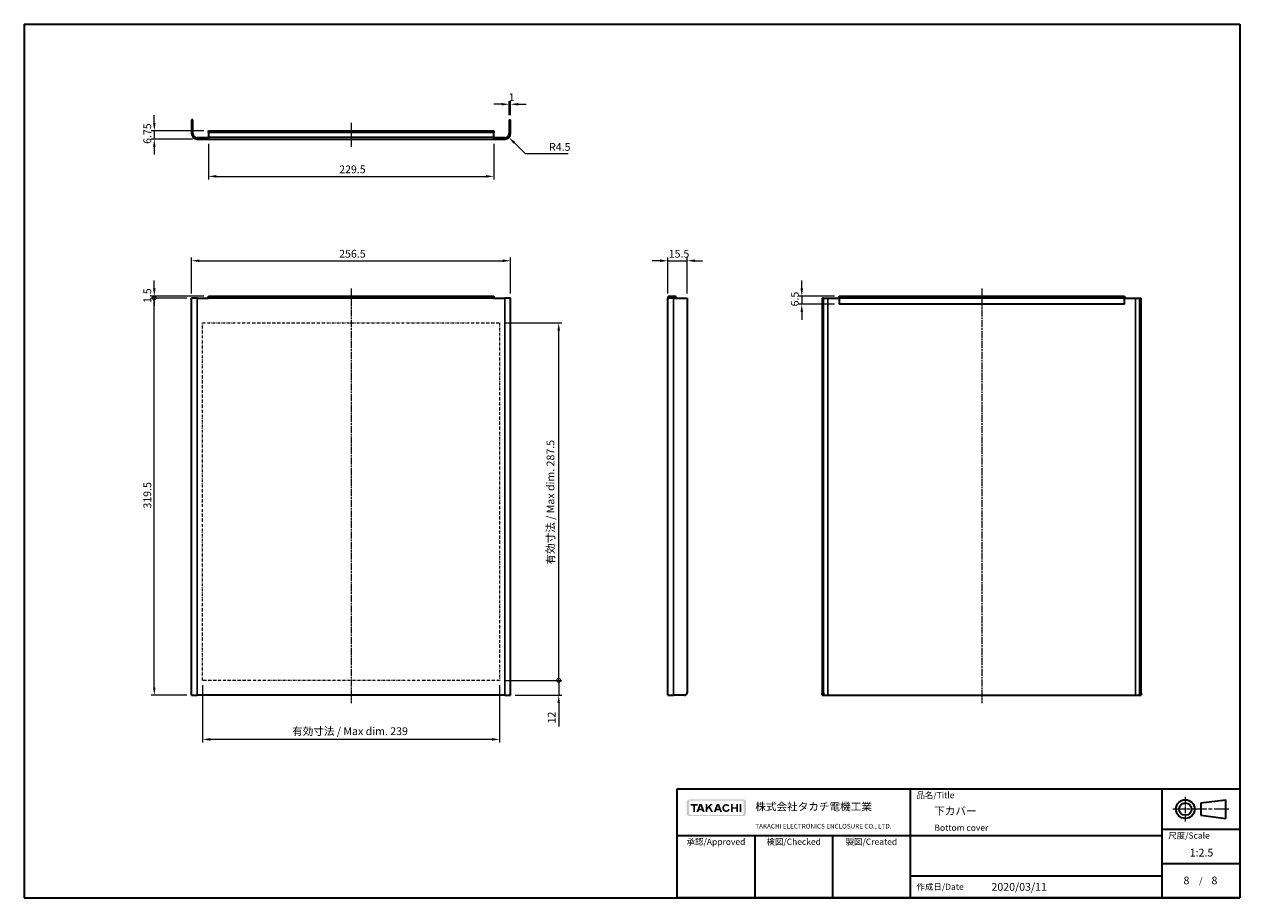
# Model space of a CAD drawing. Units: millimetres. Extents: x 9 to 9072, y -28 to 1237.
# Drawn here: x 8094 to 9072, y -28 to 675 of the extents above; entities that cross this region are included whole.
import ezdxf
from ezdxf.enums import TextEntityAlignment as Align

# ---------------------------------------------------------------- set-up
doc = ezdxf.new("R2010")
doc.units = ezdxf.units.MM
doc.linetypes.add('CHAIN', pattern=[0.35429999999999995, 0.2362, -0.0295, 0.0591, -0.0295])
doc.linetypes.add('DASH_DOUBLE_DOT', pattern=[0.43979999999999997, 0.24, -0.06, 0.0098, -0.06, 0.01, -0.06])
for name, color, linetype, lineweight in [('Border (ISO)', 7, 'Continuous', 35), ('Centerline (ISO)', 131, 'Continuous', 18), ('Dimension (ISO)', 7, 'Continuous', 18), ('Dimension (ISO) @ 1', 7, 'Continuous', 18), ('Hatch (ISO)', 1, 'Continuous', 18), ('Sketch Geometry (ISO)', 7, 'Continuous', 18), ('Title (ISO)', 7, 'Continuous', 35), ('Visible (ISO)', 7, 'Continuous', 35), ('Visible Narrow (ISO)', 7, 'Continuous', 25)]:
    doc.layers.add(name, color=color, linetype=linetype, lineweight=lineweight)
doc.styles.add('Note Text (TK)', font='MS PGothic.ttf')
doc.styles.add('文字スタイル67', font='arial.ttf')
doc.dimstyles.new('Default - Method 1b (TK)', dxfattribs={"dimscale": 4, "dimtxt": 2.5, "dimasz": 2.5, "dimexe": 1, "dimexo": 1.499999999999999, "dimgap": 1, "dimtad": 1, "dimtoh": 1, "dimrnd": 1e-08, "dimdsep": 46, "dimtxsty": 'Note Text (TK)', "dimcen": 0.09, "dimdle": 5, "dimclrd": 100, "dimclre": 100, "dimclrt": 7, "dimadec": 1, "dimazin": 1, "dimtfac": 1, "dimtmove": 0, "dimatfit": 3, "dimfxl": 1, "dimtolj": 1, "dimlwd": -1, "dimlwe": -1, "dimarcsym": 0})

# ---------------------------------------------------------------- blocks, each defined once
blk = doc.blocks.new('図面枠 tk図枠')
at = {"layer": 'Border (ISO)'}
for p, q in [((14.49999999999999, 289), (405.4999999999999, 289)), ((14.49999999999999, 289), (14.50000000000001, 8.000000000000007)), ((405.4999999999999, 289), (405.4999999999999, 8.000000000000007)), ((14.50000000000001, 8.000000000000007), (405.4999999999999, 8.000000000000007))]:
    blk.add_line(p, q, dxfattribs=at)
blk = doc.blocks.new('表題欄 tk表題欄')
at = {"layer": 'Hatch (ISO)'}
h = blk.add_hatch(color=256, dxfattribs=at)
edge = h.paths.add_edge_path(flags=0)
edge.add_arc((95.57537688673352, 236.2990653650367), 0.5958259999999996, 269.9999999999897, 360)
edge.add_line((96.17120288673351, 236.2990653650368), (96.17120288673348, 239.7107813650365))
edge.add_arc((95.5753768867335, 239.7107813650366), 0.5958259999999996, 0, 90.0000000000068)
edge.add_line((95.57537688673342, 240.3066073650366), (79.13710888673356, 240.3066073650366))
edge.add_arc((79.13710888673353, 239.7107813650366), 0.5958259999999996, 89.99999999999744, 180)
edge.add_line((78.54128288673353, 239.7107813650365), (78.54128288673331, 236.2990653650368))
edge.add_arc((79.13710888673332, 236.2990653650365), 0.5958259999999996, 180, 270.0000000000231)
edge.add_line((79.13710888673356, 235.7032393650365), (95.57537688673342, 235.7032393650367))
edge = h.paths.add_edge_path()
edge.add_line((77.83935088673357, 239.9556413650366), (77.83935088673357, 236.0542053650368))
edge.add_arc((78.54128288673346, 236.0542053650367), 0.7019319999998935, 180, 270.0000000000087)
edge.add_line((78.54128288673357, 235.3522733650368), (96.17120288673352, 235.3522733650368))
edge.add_arc((96.17120288673351, 236.0542053650367), 0.7019319999998921, 270, 360)
edge.add_line((96.8731348867334, 236.0542053650368), (96.87313488673352, 239.9556413650366))
edge.add_arc((96.1712028867336, 239.9556413650367), 0.7019319999998921, 0, 90.00000000000873)
edge.add_line((96.17120288673348, 240.6575733650367), (78.54128288673357, 240.6575733650366))
edge.add_arc((78.54128288673357, 239.9556413650366), 0.7019319999999984, 90, 180)
for points in [[(79.07181288673355, 239.1476033650369), (79.07181288673355, 238.6578833650367), (79.92066088673353, 238.6578833650367), (79.92066088673353, 236.6581933650368), (80.50832488673353, 236.6581933650368), (80.50832488673353, 238.6578833650367), (81.35717288673355, 238.6578833650367), (81.35717288673355, 239.1476033650369)], [(85.68407849525303, 236.6581933650368), (84.9434673993943, 237.8918698287545), (84.41792288673358, 237.3246628822781), (84.41792288673358, 236.6581933650368), (83.89555488673355, 236.6581933650368), (83.89555488673355, 239.1476033650369), (84.41792288673358, 239.1476033650369), (84.41792288673358, 238.0993979968839), (85.38913556809511, 239.1476033650369), (86.10696490847272, 239.1476033650369), (85.31925422435492, 238.2974470774499), (86.30334488673353, 236.6581933650368)], [(92.09142939614459, 239.1476033650369), (92.09142939614459, 236.6581933650368), (92.60971639614465, 236.6581933650368), (92.60971639614465, 237.6580383650368), (93.76872039614462, 237.6580383650368), (93.76872039614462, 236.6581933650368), (94.28700739614459, 236.6581933650368), (94.28700739614459, 239.1476033650369), (93.76872039614462, 239.1476033650369), (93.76872039614462, 238.1477583650367), (92.60971639614465, 238.1477583650367), (92.60971639614465, 239.1476033650369)], [(94.84202339614467, 239.1476033650369), (94.84202339614467, 236.6581933650368), (95.36439139614473, 236.6581933650368), (95.36439139614473, 239.1476033650369)]]:
    blk.add_hatch(color=256, dxfattribs=at).paths.add_polyline_path(points)
h = blk.add_hatch(color=256, dxfattribs=at)
h.paths.add_polyline_path([(82.59020695886475, 237.7110913650368), (81.95242681460243, 237.7110913650368), (82.27131688673356, 238.5794973650367)], flags=0)
h.paths.add_polyline_path([(82.77903014574996, 237.1968853650368), (81.76360362771717, 237.1968853650368), (81.56578886050404, 236.6581933650368), (80.94907288673355, 236.6581933650368), (81.86321688673357, 239.1476033650369), (82.67941688673353, 239.1476033650369), (83.59356088673351, 236.6581933650368), (82.97684491296302, 236.6581933650368)])
h = blk.add_hatch(color=256, dxfattribs=at)
h.paths.add_polyline_path([(87.52707281460246, 237.7110913650368), (88.16485295886469, 237.7110913650368), (87.84596288673359, 238.5794973650367)], flags=0)
h.paths.add_polyline_path([(87.14043486050403, 236.6581933650368), (87.3382496277172, 237.1968853650368), (88.35367614574989, 237.1968853650368), (88.551490912963, 236.6581933650368), (89.16820688673343, 236.6581933650368), (88.25406288673352, 239.1476033650369), (87.43786288673356, 239.1476033650369), (86.52371888673358, 236.6581933650368)])
h = blk.add_hatch(color=256, dxfattribs=at)
edge = h.paths.add_edge_path()
edge.add_arc((90.52309888673334, 237.9028983650369), 1.273272000000011, 38.55054079078439, 336.5820184016556)
edge.add_line((91.69149139614446, 237.3968543650369), (91.17255542714857, 237.6216113977801))
edge.add_ellipse((90.52309888673352, 237.9028983650369), major_axis=(0, -0.7998759999999119), ratio=0.8673469387756529, start_angle=128.5505407907963, end_angle=426.582018401653, ccw=False)
edge.add_line((91.09381514418376, 238.3576891122095), (91.51887237036831, 238.6964075050431))
at = {"layer": 'Title (ISO)'}
for p, q in [((74.70882392282105, 244.052739026017), (255.7088239228211, 244.052739026017)), ((74.70882392282105, 209.052739026017), (74.70882392282105, 244.052739026017)), ((149.7088239228211, 244.052739026017), (149.7088239228211, 209.052739026017)), ((230.7088239228211, 244.052739026017), (230.7088239228211, 209.052739026017)), ((255.7088239228211, 244.052739026017), (255.7088239228211, 209.052739026017)), ((243.2088239228211, 239.552739026017), (251.2088239228211, 240.5527390260171)), ((243.2088239228211, 239.552739026017), (243.2088239228211, 235.552739026017)), ((251.2088239228211, 234.552739026017), (251.2088239228211, 240.5527390260171)), ((243.2088239228211, 235.552739026017), (251.2088239228211, 234.552739026017)), ((230.7088239228211, 231.052739026017), (255.7088239228211, 231.052739026017)), ((74.70882392282105, 229.052739026017), (230.7088239228211, 229.052739026017)), ((99.70882392282108, 229.052739026017), (99.70882392282108, 209.052739026017)), ((124.708823922821, 229.052739026017), (124.708823922821, 209.052739026017)), ((230.7088239228211, 220.052739026017), (255.7088239228211, 220.052739026017)), ((149.7088239228211, 216.052739026017), (230.7088239228211, 216.052739026017)), ((255.7088239228211, 209.052739026017), (74.70882392282105, 209.052739026017))]:
    blk.add_line(p, q, dxfattribs=at)
at = {"layer": 'Title (ISO)', "color": 4, "linetype": 'CHAIN', "lineweight": 18, "ltscale": 8.889559745788574}
blk.add_line((238.2088239228211, 241.552739026017), (238.2088239228211, 233.552739026017), dxfattribs=at)
at = {"layer": 'Title (ISO)', "color": 4, "linetype": 'CHAIN', "lineweight": 18, "ltscale": 20.00163269042969}
blk.add_line((252.2088239228211, 237.552739026017), (234.2088239228211, 237.552739026017), dxfattribs=at)
at = {"layer": 'Title (ISO)'}
for radius in [3, 2]:
    blk.add_circle((238.2088239228211, 237.552739026017), radius, dxfattribs=at)
at = {"layer": 'Title (ISO)', "color": 1, "char_height": 2.000000029802322, "line_spacing_factor": 1.5, "style": 'Note Text (TK)'}
for s, insert, attachment_point in [('\\fＭＳ Ｐゴシック|b0|i0;\\H2.0000;品名/Title', (151.708823922821, 242.052739026017), 4), ('\\fＭＳ Ｐゴシック|b0|i0;\\H2.0000;承認/Approved', (87.20882392282108, 227.052739026017), 5), ('\\fＭＳ Ｐゴシック|b0|i0;\\H2.0000;検図/Checked', (112.208823922821, 227.052739026017), 5), ('\\fＭＳ Ｐゴシック|b0|i0;\\H2.0000;製図/Created', (137.2088239228211, 227.052739026017), 5), ('\\fＭＳ Ｐゴシック|b0|i0;\\H2.0000;尺度/Scale', (232.7088239228211, 229.052739026017), 4), ('\\fＭＳ Ｐゴシック|b0|i0;\\H2.0000;作成日/Date', (151.708823922821, 212.552739026017), 4)]:
    blk.add_mtext(s, dxfattribs=dict(at, insert=insert, attachment_point=attachment_point))
at = {"layer": 'Title (ISO)', "color": 7, "line_spacing_factor": 1.5, "style": 'Note Text (TK)'}
for s, insert, char_height, attachment_point in [('株式会社タカチ電機工業', (99.87313488673345, 238.052739026017), 2.5, 4), ('\\fArial|b0|i0;\\H1.4986;TAKACHI ELECTRONICS ENCLOSURE CO., LTD.', (99.87313488673342, 232.052739026017), 1.49859994649887, 4), ('\\fＭＳ Ｐゴシック|b0|i0;\\H2.0000;/', (243.2088239228211, 214.552739026017), 2.000000029802322, 5)]:
    blk.add_mtext(s, dxfattribs=dict(at, insert=insert, char_height=char_height, attachment_point=attachment_point))
at = {"layer": 'Title (ISO)', "color": 7}
for tag, p, height, style in [('<品名>_001', (157.524164831912, 235.7033072078352), 2.5, 'Note Text (TK)'), ('<Title>_001', (157.4932713957346, 230.5520568828656), 2.000000029802322, '文字スタイル67'), ('<ページ_No.>_001', (237.9488807410029, 213.302739026017), 2.5, 'Note Text (TK)'), ('<総ページ数>_001', (246.7997330137301, 213.302739026017), 2.5, 'Note Text (TK)'), ('作成日_001', (175.8664943773665, 211.2814322078352), 2.5, 'Note Text (TK)')]:
    blk.add_attdef(tag, p, '', height=height, dxfattribs=dict(at, style=style))
at = {"layer": 'Title (ISO)', "color": 7, "style": 'Note Text (TK)'}
blk.add_attdef('<尺度>', text='', height=2.5, dxfattribs=at).set_placement((243.2088239228211, 223.5527390260171), align=Align.MIDDLE_CENTER)
blk = doc.blocks.new('*D94')
at = {"layer": 'Defpoints', "color": 0}
for p in [(8485.538470409398, 484.5210086357936), (8229.038470409398, 454.5210086357936), (8485.538470409398, 454.5210086357936)]:
    blk.add_point(p, dxfattribs=at)
at = {"layer": 'Dimension (ISO)', "color": 100}
for p, q in [((8229.038470409398, 458.2710086357937), (8229.038470409398, 487.0210086357936)), ((8235.2884704094, 484.5210086357936), (8479.288470409398, 484.5210086357936)), ((8485.538470409398, 458.2710086357937), (8485.538470409398, 487.0210086357936))]:
    blk.add_line(p, q, dxfattribs=at)
for points in [[(8235.2884704094, 485.5626753024603), (8235.2884704094, 483.479341969127), (8229.038470409398, 484.5210086357936)], [(8479.288470409398, 485.5626753024603), (8479.288470409398, 483.479341969127), (8485.538470409398, 484.5210086357936)]]:
    blk.add_solid(points, dxfattribs=at)
at = {"layer": 'Dimension (ISO)', "color": 7, "insert": (8347.735913591216, 490.1460086357936), "char_height": 6.25, "attachment_point": 4, "style": 'Note Text (TK)'}
blk.add_mtext('\\A1;256.5', dxfattribs=at)
blk = doc.blocks.new('_DotSmall')
at = {"color": 0, "linetype": 'ByBlock', "const_width": 0.5}
blk.add_lwpolyline([(-0.0625, 0, 1), (0.0625, 0, 1)], format="xyb", close=True, dxfattribs=at)
blk = doc.blocks.new('*D95')
at = {"layer": 'Defpoints', "color": 0}
for p in [(8199.0384704094, 456.021008635794), (8229.038470409401, 454.5210086357939), (8242.538470409401, 456.021008635794)]:
    blk.add_point(p, dxfattribs=at)
at = {"layer": 'Dimension (ISO)', "color": 100}
for p, q in [((8199.0384704094, 462.271008635794), (8199.0384704094, 468.521008635794)), ((8238.788470409401, 456.021008635794), (8196.538470409398, 456.021008635794)), ((8225.288470409401, 454.5210086357939), (8196.538470409398, 454.5210086357939)), ((8199.0384704094, 454.5210086357939), (8199.0384704094, 456.021008635794)), ((8199.0384704094, 454.5210086357939), (8199.0384704094, 448.2710086357939))]:
    blk.add_line(p, q, dxfattribs=at)
blk.add_solid([(8197.996803742733, 462.271008635794), (8200.080137076066, 462.271008635794), (8199.0384704094, 456.021008635794)], dxfattribs=at)
at = {"layer": 'Dimension (ISO)', "color": 100, "xscale": 6.25, "yscale": 6.25, "zscale": 6.25, "rotation": 90}
blk.add_blockref('_DotSmall', (8199.0384704094, 454.5210086357939), dxfattribs=at)
at = {"layer": 'Dimension (ISO)', "color": 7, "insert": (8193.413470409398, 450.5124859085188), "char_height": 6.25, "attachment_point": 4, "rotation": 90, "style": 'Note Text (TK)'}
blk.add_mtext('\\A1;1.5', dxfattribs=at)
blk = doc.blocks.new('*D96')
at = {"layer": 'Defpoints', "color": 0}
for p in [(8199.0384704094, 454.5210086357939), (8229.038470409401, 454.5210086357939), (8229.038470409401, 135.0210086357937)]:
    blk.add_point(p, dxfattribs=at)
at = {"layer": 'Dimension (ISO)', "color": 100}
for p, q in [((8225.288470409401, 454.5210086357939), (8196.538470409398, 454.5210086357939)), ((8199.0384704094, 141.2710086357937), (8199.0384704094, 454.5210086357939)), ((8225.288470409401, 135.0210086357937), (8196.538470409398, 135.0210086357937))]:
    blk.add_line(p, q, dxfattribs=at)
blk.add_solid([(8197.996803742733, 141.2710086357937), (8200.080137076066, 141.2710086357937), (8199.0384704094, 135.0210086357937)], dxfattribs=at)
at = {"layer": 'Dimension (ISO)', "color": 100, "xscale": 6.25, "yscale": 6.25, "zscale": 6.25, "rotation": 90}
blk.add_blockref('_DotSmall', (8199.0384704094, 454.5210086357939), dxfattribs=at)
at = {"layer": 'Dimension (ISO)', "color": 7, "insert": (8193.413470409398, 285.1934518176119), "char_height": 6.25, "attachment_point": 4, "rotation": 90, "style": 'Note Text (TK)'}
blk.add_mtext('\\A1;319.5', dxfattribs=at)
blk = doc.blocks.new('*D97')
at = {"layer": 'Defpoints', "color": 0}
for p in [(8242.538470409401, 589.1524621930714), (8199.0384704094, 582.4024621930712), (8233.538470409401, 582.4024621930712)]:
    blk.add_point(p, dxfattribs=at)
at = {"layer": 'Dimension (ISO)', "color": 100}
for p, q in [((8199.0384704094, 595.4024621930714), (8199.0384704094, 601.6524621930714)), ((8238.788470409401, 589.1524621930714), (8196.538470409398, 589.1524621930714)), ((8199.0384704094, 589.1524621930714), (8199.0384704094, 582.4024621930712)), ((8229.788470409401, 582.4024621930712), (8196.538470409398, 582.4024621930712)), ((8199.0384704094, 576.1524621930712), (8199.0384704094, 569.9024621930712))]:
    blk.add_line(p, q, dxfattribs=at)
for points in [[(8197.996803742733, 595.4024621930714), (8200.080137076066, 595.4024621930714), (8199.0384704094, 589.1524621930714)], [(8197.996803742733, 576.1524621930712), (8200.080137076066, 576.1524621930712), (8199.0384704094, 582.4024621930712)]]:
    blk.add_solid(points, dxfattribs=at)
at = {"layer": 'Dimension (ISO)', "color": 7, "insert": (8193.413470409398, 578.5153883294325), "char_height": 6.25, "attachment_point": 4, "rotation": 90, "style": 'Note Text (TK)'}
blk.add_mtext('\\A1;6.75', dxfattribs=at)
blk = doc.blocks.new('*D98')
at = {"layer": 'Defpoints', "color": 0}
for p in [(8242.538470409398, 582.4024621930711), (8472.038470409398, 582.4024621930711), (8472.038470409398, 552.4024621930711)]:
    blk.add_point(p, dxfattribs=at)
at = {"layer": 'Dimension (ISO)', "color": 100}
for p, q in [((8242.538470409398, 578.652462193071), (8242.538470409398, 549.902462193071)), ((8472.038470409398, 578.6524621930712), (8472.038470409398, 549.902462193071)), ((8248.788470409398, 552.4024621930711), (8465.788470409398, 552.4024621930711))]:
    blk.add_line(p, q, dxfattribs=at)
for points in [[(8248.788470409398, 553.4441288597377), (8248.788470409398, 551.3607955264044), (8242.538470409398, 552.4024621930711)], [(8465.788470409398, 553.4441288597377), (8465.788470409398, 551.3607955264044), (8472.038470409398, 552.4024621930711)]]:
    blk.add_solid(points, dxfattribs=at)
at = {"layer": 'Dimension (ISO)', "color": 7, "insert": (8347.735913591216, 558.027462193071), "char_height": 6.25, "attachment_point": 4, "style": 'Note Text (TK)'}
blk.add_mtext('\\A1;229.5', dxfattribs=at)
blk = doc.blocks.new('*D99')
at = {"layer": 'Defpoints', "color": 0}
for p in [(8485.538470409398, 610.4024621930712), (8484.538470409398, 597.9024621930712), (8485.538470409398, 597.9024621930712)]:
    blk.add_point(p, dxfattribs=at)
at = {"layer": 'Dimension (ISO)', "color": 100}
for p, q in [((8478.288470409398, 610.4024621930712), (8472.038470409398, 610.4024621930712)), ((8484.538470409398, 601.6524621930711), (8484.538470409398, 612.9024621930711)), ((8484.538470409398, 610.4024621930712), (8485.538470409398, 610.4024621930712)), ((8485.538470409398, 601.6524621930711), (8485.538470409398, 612.9024621930711)), ((8491.788470409398, 610.4024621930712), (8498.038470409398, 610.4024621930712))]:
    blk.add_line(p, q, dxfattribs=at)
for points in [[(8478.288470409398, 611.4441288597378), (8478.288470409398, 609.3607955264046), (8484.538470409398, 610.4024621930712)], [(8491.788470409398, 611.4441288597378), (8491.788470409398, 609.3607955264046), (8485.538470409398, 610.4024621930712)]]:
    blk.add_solid(points, dxfattribs=at)
at = {"layer": 'Dimension (ISO)', "color": 7, "insert": (8484.097419273034, 616.0274621930711), "char_height": 6.25, "attachment_point": 4, "style": 'Note Text (TK)'}
blk.add_mtext('\\A1;1', dxfattribs=at)
blk = doc.blocks.new('*D112')
at = {"layer": 'Defpoints', "color": 0}
for p in [(8481.038470409396, 586.9024621930683), (8484.220450924737, 583.7204816777307)]:
    blk.add_point(p, dxfattribs=at)
at = {"layer": 'Dimension (ISO)', "color": 100}
for p, q in [((8497.478703071996, 570.4622295304857), (8488.639868307155, 579.3010642953167)), ((8531.935400155919, 570.4622295304857), (8497.478703071996, 570.4622295304857))]:
    blk.add_line(p, q, dxfattribs=at)
blk.add_solid([(8489.37643787089, 580.0376338590531), (8487.903298743418, 578.5644947315795), (8484.220450924737, 583.7204816777307)], dxfattribs=at)
at = {"layer": 'Dimension (ISO)', "color": 7, "insert": (8516.523468337738, 576.0872295304843), "char_height": 6.25, "attachment_point": 4, "style": 'Note Text (TK)'}
blk.add_mtext('\\A1;R4.5', dxfattribs=at)
blk = doc.blocks.new('*D113')
at = {"layer": 'Defpoints', "color": 0}
for p in [(8237.7884704094, 147.0210086357936), (8476.788470409398, 147.0210086357936), (8237.7884704094, 99.5210086357936)]:
    blk.add_point(p, dxfattribs=at)
at = {"layer": 'Dimension (ISO)', "color": 100}
for p, q in [((8237.7884704094, 143.2710086357936), (8237.7884704094, 97.0210086357936)), ((8476.788470409398, 143.2710086357936), (8476.788470409398, 97.0210086357936)), ((8470.538470409398, 99.5210086357936), (8244.0384704094, 99.5210086357936))]:
    blk.add_line(p, q, dxfattribs=at)
for points in [[(8244.0384704094, 100.5626753024602), (8244.0384704094, 98.47934196912692), (8237.7884704094, 99.5210086357936)], [(8470.538470409398, 100.5626753024602), (8470.538470409398, 98.47934196912692), (8476.788470409398, 99.5210086357936)]]:
    blk.add_solid(points, dxfattribs=at)
at = {"layer": 'Dimension (ISO)', "color": 7, "insert": (8309.863044273035, 106.1403268176118), "char_height": 6.25, "attachment_point": 4, "style": 'Note Text (TK)'}
blk.add_mtext('\\A1;\\fＭＳ Ｐゴシック|b0|i0;\\H6.2500;有効寸法 / Max dim. 239', dxfattribs=at)
blk = doc.blocks.new('*D114')
at = {"layer": 'Defpoints', "color": 0}
for p in [(8476.788470409401, 434.5210086357938), (8524.2884704094, 434.5210086357938), (8476.788470409401, 147.0210086357937)]:
    blk.add_point(p, dxfattribs=at)
at = {"layer": 'Dimension (ISO)', "color": 100}
for p, q in [((8480.538470409401, 434.5210086357938), (8526.7884704094, 434.5210086357938)), ((8524.2884704094, 147.0210086357937), (8524.2884704094, 428.2710086357938)), ((8480.538470409401, 147.0210086357937), (8526.7884704094, 147.0210086357937))]:
    blk.add_line(p, q, dxfattribs=at)
blk.add_solid([(8523.246803742733, 428.2710086357938), (8525.330137076066, 428.2710086357938), (8524.2884704094, 434.5210086357938)], dxfattribs=at)
at = {"layer": 'Dimension (ISO)', "color": 100, "xscale": 6.25, "yscale": 6.25, "zscale": 6.25, "rotation": 270}
blk.add_blockref('_DotSmall', (8524.2884704094, 147.0210086357937), dxfattribs=at)
at = {"layer": 'Dimension (ISO)', "color": 7, "insert": (8517.669152227581, 240.1568040903391), "char_height": 6.25, "attachment_point": 4, "rotation": 90, "style": 'Note Text (TK)'}
blk.add_mtext('\\A1;\\fＭＳ Ｐゴシック|b0|i0;\\H6.2500;有効寸法 / Max dim. 287.5', dxfattribs=at)
blk = doc.blocks.new('*D115')
at = {"layer": 'Defpoints', "color": 0}
for p in [(8476.788470409401, 147.0210086357937), (8524.2884704094, 147.0210086357937), (8485.538470409401, 135.0210086357937)]:
    blk.add_point(p, dxfattribs=at)
at = {"layer": 'Dimension (ISO)', "color": 100}
for p, q in [((8524.2884704094, 147.0210086357937), (8524.2884704094, 159.5210086357937)), ((8480.538470409401, 147.0210086357937), (8526.7884704094, 147.0210086357937)), ((8524.2884704094, 147.0210086357937), (8524.2884704094, 135.0210086357937)), ((8489.288470409401, 135.0210086357937), (8526.7884704094, 135.0210086357937)), ((8524.2884704094, 128.7710086357937), (8524.2884704094, 109.8505539760427))]:
    blk.add_line(p, q, dxfattribs=at)
blk.add_solid([(8523.246803742733, 128.7710086357937), (8525.330137076066, 128.7710086357937), (8524.2884704094, 135.0210086357937)], dxfattribs=at)
at = {"layer": 'Dimension (ISO)', "color": 100, "xscale": 6.25, "yscale": 6.25, "zscale": 6.25, "rotation": 270}
blk.add_blockref('_DotSmall', (8524.2884704094, 147.0210086357937), dxfattribs=at)
at = {"layer": 'Dimension (ISO)', "color": 7, "insert": (8518.663470409398, 112.3505539760403), "char_height": 6.25, "attachment_point": 4, "rotation": 90, "style": 'Note Text (TK)'}
blk.add_mtext('\\A1;12', dxfattribs=at)
blk = doc.blocks.new('*D116')
at = {"layer": 'Defpoints', "color": 0}
for p in [(8627.542811342948, 484.5210086357936), (8612.042811342946, 454.5210086357935), (8627.542811342948, 454.5210086357935)]:
    blk.add_point(p, dxfattribs=at)
at = {"layer": 'Dimension (ISO)', "color": 100}
for p, q in [((8605.792811342946, 484.5210086357936), (8599.542811342946, 484.5210086357936)), ((8612.042811342946, 458.2710086357935), (8612.042811342946, 487.0210086357936)), ((8612.042811342946, 484.5210086357936), (8627.542811342948, 484.5210086357936)), ((8627.542811342948, 458.2710086357935), (8627.542811342948, 487.0210086357936)), ((8633.792811342948, 484.5210086357936), (8640.04281134295, 484.5210086357936))]:
    blk.add_line(p, q, dxfattribs=at)
for points in [[(8605.792811342946, 485.5626753024603), (8605.792811342946, 483.479341969127), (8612.042811342946, 484.5210086357936)], [(8633.792811342948, 485.5626753024603), (8633.792811342948, 483.479341969127), (8627.542811342948, 484.5210086357936)]]:
    blk.add_solid(points, dxfattribs=at)
at = {"layer": 'Dimension (ISO)', "color": 7, "insert": (8612.761561342948, 490.1460086357936), "char_height": 6.25, "attachment_point": 4, "style": 'Note Text (TK)'}
blk.add_mtext('\\A1;15.5', dxfattribs=at)
blk = doc.blocks.new('*D117')
at = {"layer": 'Defpoints', "color": 0}
for p in [(8749.784285959582, 456.0210086357941), (8719.78428595958, 449.5210086357941), (8749.784285959582, 449.5210086357941)]:
    blk.add_point(p, dxfattribs=at)
at = {"layer": 'Dimension (ISO)', "color": 100}
for p, q in [((8719.78428595958, 462.2710086357941), (8719.78428595958, 468.5210086357941)), ((8746.034285959584, 456.0210086357941), (8717.284285959582, 456.0210086357941)), ((8719.78428595958, 456.0210086357941), (8719.78428595958, 449.5210086357941)), ((8746.034285959584, 449.5210086357941), (8717.284285959582, 449.5210086357941)), ((8719.78428595958, 443.2710086357941), (8719.78428595958, 437.0210086357941))]:
    blk.add_line(p, q, dxfattribs=at)
for points in [[(8718.742619292916, 462.2710086357941), (8720.825952626246, 462.2710086357941), (8719.78428595958, 456.0210086357941)], [(8718.742619292916, 443.2710086357941), (8720.825952626246, 443.2710086357941), (8719.78428595958, 449.5210086357941)]]:
    blk.add_solid(points, dxfattribs=at)
at = {"layer": 'Dimension (ISO)', "color": 7, "insert": (8714.15928595958, 447.7816620448825), "char_height": 6.25, "attachment_point": 4, "rotation": 90, "style": 'Note Text (TK)'}
blk.add_mtext('\\A1;6.5', dxfattribs=at)

msp = doc.modelspace()

# ---------------------------------------------------------------- linework, layer by layer
at = {"layer": 'Centerline (ISO)', "linetype": 'CHAIN', "ltscale": 8.556197166442871}
msp.add_line((8357.2884704094, 595.4024621930712), (8357.2884704094, 576.1524621930711), dxfattribs=at)
at = {"layer": 'Centerline (ISO)', "linetype": 'CHAIN', "ltscale": 23.99096870422363}
for p, q in [((8357.2884704094, 462.2710086357938), (8357.2884704094, 128.7710086357936)), ((8864.53428595958, 462.2710086357938), (8864.534285959578, 128.7710086357934))]:
    msp.add_line(p, q, dxfattribs=at)
at = {"layer": 'Sketch Geometry (ISO)', "color": 4, "linetype": 'DASH_DOUBLE_DOT', "lineweight": 18, "ltscale": 9.057147026062012}
for p, q in [((8237.788470409396, 434.5210086357936), (8476.788470409398, 434.5210086357936)), ((8476.788470409398, 147.0210086357936), (8237.7884704094, 147.0210086357936))]:
    msp.add_line(p, q, dxfattribs=at)
at = {"layer": 'Sketch Geometry (ISO)', "color": 4, "linetype": 'DASH_DOUBLE_DOT', "lineweight": 18, "ltscale": 9.016637802124023}
for p, q in [((8237.7884704094, 147.0210086357936), (8237.788470409396, 434.5210086357936)), ((8476.788470409398, 434.5210086357936), (8476.788470409398, 147.0210086357936))]:
    msp.add_line(p, q, dxfattribs=at)
at = {"layer": 'Visible (ISO)'}
for p, q in [((8229.038470409398, 597.9024621930711), (8229.038470409398, 586.902462193071)), ((8230.038470409398, 597.9024621930711), (8229.038470409398, 597.9024621930711)), ((8230.038470409398, 586.902462193071), (8230.038470409398, 597.9024621930711)), ((8484.538470409398, 597.9024621930712), (8485.538470409398, 597.9024621930712)), ((8484.538470409398, 597.9024621930712), (8484.538470409398, 586.9024621930711)), ((8485.538470409398, 586.9024621930711), (8485.538470409398, 597.9024621930712)), ((8242.538470409398, 589.1524621930711), (8472.038470409398, 589.1524621930712)), ((8242.538470409398, 587.6524621930713), (8242.538470409398, 589.1524621930711)), ((8242.538470409398, 587.6524621930715), (8242.538470409398, 583.9024621930715)), ((8472.038470409398, 589.1524621930712), (8472.038470409398, 587.6524621930718)), ((8472.038470409398, 583.9024621930716), (8472.038470409398, 587.6524621930716)), ((8242.538470409398, 583.402462193071), (8233.538470409398, 583.402462193071)), ((8233.538470409398, 582.4024621930711), (8242.538470409398, 582.4024621930711)), ((8242.538470409398, 582.4024621930711), (8242.538470409398, 583.9024621930715)), ((8242.538470409398, 582.4024621930711), (8472.038470409398, 582.4024621930711)), ((8472.038470409398, 583.9024621930716), (8472.038470409398, 582.4024621930711)), ((8481.038470409398, 583.4024621930711), (8472.038470409398, 583.4024621930711)), ((8472.038470409398, 582.4024621930711), (8481.038470409398, 582.4024621930711)), ((8229.038470409398, 135.0210086357936), (8229.038470409398, 454.5210086357936)), ((8233.538470409398, 454.5210086357936), (8229.038470409398, 454.5210086357936)), ((8233.538470409398, 454.5210086357936), (8242.538470409398, 454.5210086357936)), ((8242.538470409398, 454.5210086357937), (8242.538470409398, 456.0210086357938)), ((8242.538470409398, 456.0210086357937), (8472.038470409398, 456.0210086357937)), ((8472.038470409398, 456.0210086357938), (8472.038470409398, 454.5210086357937)), ((8472.038470409398, 454.5210086357936), (8481.038470409398, 454.5210086357936)), ((8485.538470409398, 454.5210086357936), (8481.038470409398, 454.5210086357936)), ((8485.538470409398, 135.0210086357936), (8485.538470409398, 454.5210086357936)), ((8612.042811342946, 135.0210086357935), (8612.042811342946, 454.5210086357935)), ((8616.54281134295, 454.5210086357935), (8612.042811342946, 454.5210086357935)), ((8613.542811342943, 456.0210086357936), (8617.292811342944, 456.021008635794)), ((8617.292811342944, 455.0210086357938), (8613.542811342943, 455.0210086357935)), ((8616.54281134295, 454.5210086357935), (8627.542811342948, 454.5210086357935)), ((8627.542811342948, 454.5210086357935), (8627.542811342948, 137.0210086357936)), ((8736.284285959588, 454.5210086357934), (8736.284285959588, 137.0210086357935)), ((8737.284285959588, 454.5210086357934), (8736.284285959588, 454.5210086357934)), ((8737.28428595958, 454.5210086357934), (8740.784285959578, 454.5210086357934)), ((8737.284285959588, 137.0210086357934), (8737.284285959588, 454.5210086357934)), ((8740.784285959578, 454.5210086357934), (8749.784285959578, 454.5210086357934)), ((8749.78428595958, 456.0210086357939), (8979.28428595958, 456.0210086357938)), ((8749.78428595958, 454.5210086357934), (8749.78428595958, 456.0210086357937)), ((8749.78428595958, 454.5210086357934), (8749.78428595958, 449.5210086357938)), ((8979.28428595958, 456.0210086357937), (8979.284285959582, 454.5210086357935)), ((8979.284285959582, 449.5210086357937), (8979.284285959582, 454.5210086357934)), ((8979.284285959577, 454.5210086357934), (8988.284285959577, 454.5210086357934)), ((8988.284285959577, 454.5210086357934), (8991.78428595958, 454.5210086357934)), ((8991.784285959588, 454.5210086357934), (8992.784285959588, 454.5210086357934)), ((8991.784285959588, 137.0210086357934), (8991.784285959588, 454.5210086357934)), ((8992.784285959588, 137.0210086357934), (8992.784285959588, 454.5210086357934)), ((8979.284285959582, 449.5210086357937), (8749.78428595958, 449.5210086357938)), ((8736.284285959586, 135.0210086357934), (8736.284285959588, 137.0210086357935)), ((8737.284285959588, 137.0210086357935), (8737.284285959588, 135.0210086357934)), ((8991.784285959588, 135.0210086357934), (8991.784285959588, 137.0210086357934)), ((8992.784285959588, 137.0210086357934), (8992.784285959586, 135.0210086357934)), ((8229.038470409398, 135.0210086357936), (8233.538470409398, 135.0210086357936)), ((8481.038470409398, 135.0210086357936), (8233.538470409398, 135.0210086357936)), ((8481.038470409398, 135.0210086357936), (8485.538470409398, 135.0210086357936)), ((8612.042811342946, 135.0210086357935), (8616.54281134295, 135.0210086357935)), ((8625.54281134295, 135.0210086357935), (8616.54281134295, 135.0210086357935)), ((8736.284285959586, 135.0210086357934), (8737.284285959588, 135.0210086357934)), ((8737.28428595958, 135.0210086357934), (8740.784285959578, 135.0210086357934)), ((8740.784285959578, 135.0210086357934), (8988.284285959577, 135.0210086357934)), ((8988.284285959577, 135.0210086357934), (8991.78428595958, 135.0210086357934)), ((8991.784285959588, 135.0210086357934), (8992.784285959586, 135.0210086357934))]:
    msp.add_line(p, q, dxfattribs=at)
for centre, radius, start, end in [((8233.538470409398, 586.902462193071), 4.499999999999975, 180, 270), ((8233.538470409398, 586.902462193071), 3.499999999999994, 180, 270), ((8481.038470409398, 586.9024621930711), 3.500000000000014, 270, 0), ((8481.038470409398, 586.9024621930711), 4.500000000000009, 270, 0), ((8613.542811342943, 454.5210086357935), 1.500000000000128, 90, 180), ((8613.542811342943, 454.5210086357934), 0.5000000000001493, 90, 180), ((8617.292811342944, 454.5210086357938), 1.499999999999985, 0, 90), ((8617.292811342944, 454.5210086357937), 0.4999999999999872, 0, 90), ((8625.54281134295, 137.0210086357936), 2.000000000000003, 270, 0)]:
    msp.add_arc(centre, radius, start, end, dxfattribs=at)
at = {"layer": 'Visible Narrow (ISO)'}
for p, q in [((8229.038470409398, 586.902462193071), (8230.038470409398, 586.902462193071)), ((8472.038470409398, 587.6524621930716), (8242.538470409398, 587.6524621930715)), ((8485.538470409398, 586.9024621930711), (8484.538470409398, 586.9024621930711)), ((8233.538470409398, 582.4024621930711), (8233.538470409398, 583.402462193071)), ((8242.538470409398, 583.9024621930715), (8472.038470409398, 583.9024621930716)), ((8481.038470409398, 582.4024621930711), (8481.038470409398, 583.4024621930711)), ((8233.538470409398, 135.0210086357936), (8233.538470409398, 454.5210086357936)), ((8242.538470409398, 454.5210086357936), (8472.038470409398, 454.5210086357936)), ((8481.038470409398, 135.0210086357936), (8481.038470409398, 454.5210086357936)), ((8616.54281134295, 135.0210086357935), (8616.54281134295, 454.5210086357935)), ((8740.784285959578, 454.5210086357934), (8740.784285959578, 135.0210086357934)), ((8979.284285959582, 454.5210086357934), (8749.78428595958, 454.5210086357934)), ((8988.284285959577, 454.5210086357934), (8988.284285959577, 135.0210086357934)), ((8737.284285959588, 137.0210086357934), (8736.284285959588, 137.0210086357934)), ((8992.784285959588, 137.0210086357934), (8991.784285959588, 137.0210086357934))]:
    msp.add_line(p, q, dxfattribs=at)

# ---------------------------------------------------------------- block references
at = {"xscale": 2.5, "yscale": 2.5, "zscale": 2.5}
msp.add_blockref('図面枠 tk図枠', (8058.231173873299, -47.79425943996263), dxfattribs=at)
ref = msp.add_blockref('表題欄 tk表題欄', (8432.709114066245, -550.4261070050051), dxfattribs=dict(xscale=2.5, yscale=2.5, zscale=2.5))
ref.add_attrib('<品名>_001', '下カバー', (8826.306457964207, 38.8854280600374), dxfattribs={"layer": 'Title (ISO)', "color": 7, "height": 6.25, "style": 'Note Text (TK)'})
ref.add_attrib('<尺度>_001', '1:2.5', (9031.817821600569, 5.330740560037455), dxfattribs={"layer": 'Title (ISO)', "color": 7, "height": 6.25, "style": 'Note Text (TK)'})
ref.add_attrib('作成日_001', '2020/03/11', (8872.37535000966, -22.22252648541713), dxfattribs={"layer": 'Title (ISO)', "color": 7, "height": 6.25, "style": 'Note Text (TK)'})
ref.add_attrib('<Title>_001', 'Bottom cover', (8826.469577685592, 25.9966682178009), dxfattribs={"layer": 'Title (ISO)', "color": 7, "height": 5.000000074505805, "style": '文字スタイル67'})
ref.add_attrib('<ページ_No.>_001', '8', (9026.78754247059, -17.04775534719315), dxfattribs={"layer": 'Title (ISO)', "color": 7, "height": 6.25, "style": 'Note Text (TK)'})
ref.add_attrib('<総ページ数>_001', '8', (9049.287542470593, -17.04775534719315), dxfattribs={"layer": 'Title (ISO)', "color": 7, "height": 6.25, "style": 'Note Text (TK)'})

# ---------------------------------------------------------------- dimensions: what is measured, and where the dimension line sits
at = {"layer": 'Dimension (ISO) @ 1', "color": 100}
for base, p1, p2, angle, override, picture, middle in [((8485.538470409398, 610.4024621930712), (8484.538470409398, 597.9024621930712), (8485.538470409398, 597.9024621930712), 180, {"dimscale": 1, "dimtxt": 6.25, "dimasz": 6.25, "dimexe": 2.5, "dimexo": 3.749999999999999, "dimgap": 2.5, "dimtoh": 0, "dimdec": 2, "dimcen": 0.225, "dimtol": 0, "dimlim": 0, "dimtp": 0, "dimtm": 0, "dimtdec": 2, "dimtix": 0, "dimtofl": 1, "dimtmove": 0, "dimatfit": 1}, '*D99', (8485.038470409398, 610.4024621930712)), ((8199.0384704094, 582.4024621930712), (8242.538470409398, 589.1524621930711), (8233.538470409398, 582.4024621930711), 270, {"dimscale": 1, "dimtxt": 6.25, "dimasz": 6.25, "dimexe": 2.5, "dimexo": 3.749999999999999, "dimgap": 2.5, "dimtoh": 0, "dimdec": 2, "dimcen": 0.225, "dimtol": 0, "dimlim": 0, "dimtp": 0, "dimtm": 0, "dimtdec": 2, "dimtix": 0, "dimtofl": 1, "dimtmove": 0, "dimatfit": 1}, '*D97', (8199.038470409398, 585.7774621930689)), ((8472.038470409398, 552.4024621930711), (8242.538470409398, 582.4024621930711), (8472.038470409398, 582.4024621930711), 180, {"dimscale": 1, "dimtxt": 6.25, "dimasz": 6.25, "dimexe": 2.5, "dimexo": 3.749999999999999, "dimgap": 2.5, "dimtoh": 0, "dimdec": 2, "dimcen": 0.225, "dimtol": 0, "dimlim": 0, "dimtp": 0, "dimtm": 0, "dimtdec": 2, "dimtix": 0, "dimtofl": 0, "dimtmove": 0, "dimatfit": 1}, '*D98', (8357.2884704094, 552.4024621930711)), ((8199.0384704094, 456.021008635794), (8229.038470409398, 454.5210086357937), (8242.538470409398, 456.0210086357937), 90, {"dimscale": 1, "dimtxt": 6.25, "dimasz": 6.25, "dimexe": 2.5, "dimexo": 3.749999999999999, "dimgap": 2.5, "dimtoh": 0, "dimdec": 2, "dimblk1": 'DotSmall', "dimsah": 1, "dimcen": 0.225, "dimdle": 0, "dimtol": 0, "dimlim": 0, "dimtp": 0, "dimtm": 0, "dimtdec": 2, "dimtix": 0, "dimtofl": 1, "dimtmove": 0, "dimatfit": 1}, '*D95', (8199.038470409398, 455.2710086357915)), ((8719.78428595958, 449.5210086357941), (8749.78428595958, 456.0210086357939), (8749.78428595958, 449.5210086357938), 270, {"dimscale": 1, "dimtxt": 6.25, "dimasz": 6.25, "dimexe": 2.5, "dimexo": 3.749999999999999, "dimgap": 2.5, "dimtoh": 0, "dimdec": 2, "dimcen": 0.225, "dimtol": 0, "dimlim": 0, "dimtp": 0, "dimtm": 0, "dimtdec": 2, "dimtix": 0, "dimtofl": 1, "dimtmove": 0, "dimatfit": 1}, '*D117', (8719.78428595958, 452.7710086357916)), ((8199.0384704094, 454.5210086357939), (8229.038470409398, 135.0210086357936), (8229.038470409398, 454.5210086357937), 90, {"dimscale": 1, "dimtxt": 6.25, "dimasz": 6.25, "dimexe": 2.5, "dimexo": 3.749999999999999, "dimgap": 2.5, "dimtoh": 0, "dimdec": 2, "dimblk2": 'DotSmall', "dimsah": 1, "dimcen": 0.225, "dimdle": 0, "dimtol": 0, "dimlim": 0, "dimtp": 0, "dimtm": 0, "dimtdec": 2, "dimtix": 0, "dimtofl": 0, "dimtmove": 0, "dimatfit": 1}, '*D96', (8199.038470409398, 294.7460086357937)), ((8524.2884704094, 147.0210086357937), (8485.538470409398, 135.0210086357936), (8476.788470409398, 147.0210086357936), 90, {"dimscale": 1, "dimtxt": 6.25, "dimasz": 6.25, "dimexe": 2.5, "dimexo": 3.749999999999999, "dimgap": 2.5, "dimtoh": 0, "dimdec": 2, "dimblk2": 'DotSmall', "dimsah": 1, "dimcen": 0.225, "dimdle": 0, "dimtol": 0, "dimlim": 0, "dimtp": 0, "dimtm": 0, "dimtdec": 2, "dimtix": 0, "dimtofl": 1, "dimtmove": 0, "dimatfit": 1}, '*D115', (8524.288470409398, 116.1857812487676))]:
    dim = msp.add_linear_dim(base=base, p1=p1, p2=p2, angle=angle, dimstyle='Default - Method 1b (TK)', override=override, dxfattribs=at)
    dim.commit()
    dim.dimension.update_dxf_attribs({"geometry": picture, "text_midpoint": middle, "dimtype": 128})
dim = msp.add_radius_dim(center=(8481.038470409396, 586.9024621930683), mpoint=(8484.220450924737, 583.7204816777307), dimstyle='Default - Method 1b (TK)', override={"dimscale": 1, "dimtxt": 6.25, "dimasz": 6.25, "dimexe": 2.5, "dimexo": 3.749999999999999, "dimgap": 2.5, "dimtih": 1, "dimdec": 2, "dimlfac": 0.9999999999999941, "dimcen": 0, "dimtol": 0, "dimlim": 0, "dimtp": 0, "dimtm": 0, "dimtdec": 2, "dimtix": 0, "dimtofl": 0, "dimtmove": 0, "dimatfit": 3}, dxfattribs=at)
dim.commit()
dim.dimension.update_dxf_attribs({"geometry": '*D112', "text_midpoint": (8524.229434246829, 570.4622295304843), "dimtype": 132})
for base, p1, p2, override, picture, middle in [((8485.538470409398, 484.5210086357936), (8229.038470409398, 454.5210086357936), (8485.538470409398, 454.5210086357936), {"dimscale": 1, "dimtxt": 6.25, "dimasz": 6.25, "dimexe": 2.5, "dimexo": 3.749999999999999, "dimgap": 2.5, "dimtoh": 0, "dimdec": 2, "dimcen": 0.225, "dimtol": 0, "dimlim": 0, "dimtp": 0, "dimtm": 0, "dimtdec": 2, "dimtix": 0, "dimtofl": 0, "dimtmove": 0, "dimatfit": 1}, '*D94', (8357.2884704094, 484.5210086357936)), ((8627.542811342948, 484.5210086357936), (8612.042811342946, 454.5210086357935), (8627.542811342948, 454.5210086357935), {"dimscale": 1, "dimtxt": 6.25, "dimasz": 6.25, "dimexe": 2.5, "dimexo": 3.749999999999999, "dimgap": 2.5, "dimtoh": 0, "dimdec": 2, "dimcen": 0.225, "dimtol": 0, "dimlim": 0, "dimtp": 0, "dimtm": 0, "dimtdec": 2, "dimtix": 0, "dimtofl": 1, "dimtmove": 0, "dimatfit": 1}, '*D116', (8619.792811342948, 484.5210086357936))]:
    dim = msp.add_linear_dim(base=base, p1=p1, p2=p2, dimstyle='Default - Method 1b (TK)', override=override, dxfattribs=at)
    dim.commit()
    dim.dimension.update_dxf_attribs({"geometry": picture, "text_midpoint": middle, "dimtype": 128})
for base, p2, angle, override, picture, middle in [((8524.2884704094, 434.5210086357938), (8476.788470409398, 434.5210086357936), 90, {"dimscale": 1, "dimtxt": 6.25, "dimasz": 6.25, "dimexe": 2.5, "dimexo": 3.749999999999999, "dimgap": 2.5, "dimtoh": 0, "dimdec": 2, "dimblk1": 'DotSmall', "dimsah": 1, "dimcen": 0.225, "dimdle": 0, "dimtol": 0, "dimlim": 0, "dimtp": 0, "dimtm": 0, "dimtdec": 2, "dimtix": 0, "dimtofl": 0, "dimtmove": 0, "dimatfit": 1}, '*D114', (8524.288470409398, 290.7960086357936)), ((8237.7884704094, 99.5210086357936), (8237.7884704094, 147.0210086357936), 180, {"dimscale": 1, "dimtxt": 6.25, "dimasz": 6.25, "dimexe": 2.5, "dimexo": 3.749999999999999, "dimgap": 2.5, "dimtoh": 0, "dimdec": 2, "dimcen": 0.225, "dimtol": 0, "dimlim": 0, "dimtp": 0, "dimtm": 0, "dimtdec": 2, "dimtix": 0, "dimtofl": 0, "dimtmove": 0, "dimatfit": 1}, '*D113', (8357.2884704094, 99.5210086357936))]:
    dim = msp.add_linear_dim(base=base, p1=(8476.788470409398, 147.0210086357936), p2=p2, angle=angle, text='\\fＭＳ Ｐゴシック|b0|i0;\\H6.2500;有効寸法 / Max dim. <>', dimstyle='Default - Method 1b (TK)', override=override, dxfattribs=at)
    dim.commit()
    dim.dimension.update_dxf_attribs({"geometry": picture, "text_midpoint": middle, "dimtype": 128})

doc.saveas('drawing.dxf')
